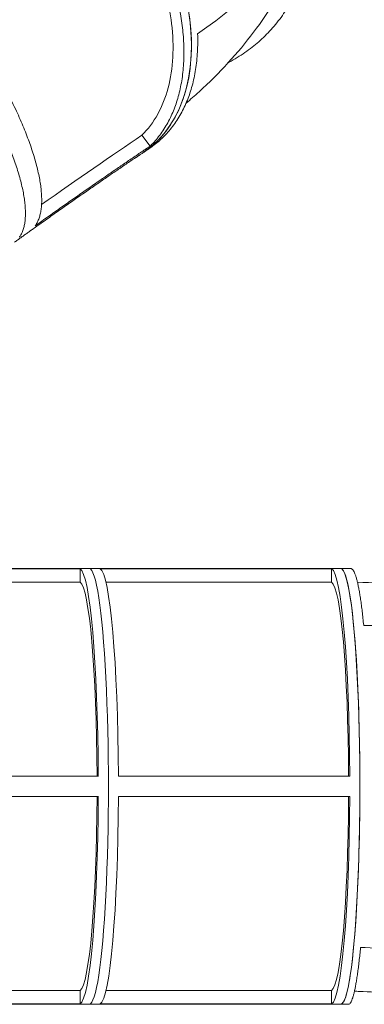
# Model space of a CAD drawing. Units: millimetres. Extents: x 11121 to 12595, y -51373 to -47438.
# Drawn here: x 12294 to 12362, y -51055 to -50860 of the extents above; entities that cross this region are included whole.
import ezdxf

# ---------------------------------------------------------------- set-up
doc = ezdxf.new("R2010")
doc.units = ezdxf.units.MM

# ---------------------------------------------------------------- blocks, each defined once
blk = doc.blocks.new('A$C042F1888')
at = {"lineweight": 0, "extrusion": (0, 1, 0)}
for p, q in [((2202.48, 792.91), (2200.86, 795.08)), ((2141.01, 709.19), (2190.43, 709.19)), ((2188.62, 709.15), (2142.79, 709.15)), ((2188.62, 706.47), (2188.62, 709.15)), ((2190.43, 709.19), (2240.24, 709.19)), ((2238.42, 709.15), (2192.6, 709.15)), ((2238.42, 706.47), (2238.42, 709.15)), ((2188.62, 706.47), (2143.95, 706.47)), ((2238.42, 706.47), (2193.75, 706.47)), ((2146.41, 668.02), (2192.24, 668.02)), ((2196.22, 668.02), (2242.04, 668.02)), ((2192.24, 663.99), (2146.41, 663.99)), ((2242.04, 663.99), (2196.22, 663.99)), ((2188.62, 625.54), (2143.95, 625.54)), ((2188.62, 622.84), (2188.62, 625.54)), ((2238.42, 625.54), (2193.76, 625.54)), ((2238.42, 622.84), (2238.42, 625.54)), ((2140.63, 622.79), (2190.43, 622.79)), ((2142.8, 622.84), (2188.62, 622.84)), ((2190.43, 622.79), (2240.24, 622.79)), ((2192.6, 622.84), (2238.42, 622.84))]:
    blk.add_line(p, q, dxfattribs=at)
at = {"lineweight": 0, "extrusion": (0, 0, -1)}
for centre, major_axis, ratio, start_param, end_param in [((2177.08, 827.53), (-24.06, 35.88), 0.653882, 0, 3.141593), ((2107.48, 849.67), (132.74, 10.47), 0.493118, 0.346857, 0.70526), ((2156.68, 757.29), (72.19, 53.75), 0.057067, -1.185076, -0.8704), ((2190.43, 665.99), (0, 43.2), 0.087967, 0, 3.141593), ((2192.42, 665.99), (0, 43.2), 0.087967, 0.046313, 1.523968), ((2240.24, 665.99), (0, 43.2), 0.087967, 0, 3.141593), ((2192.42, 665.99), (0, -43.2), 0.087967, -1.524483, -0.046828)]:
    blk.add_ellipse(centre, major_axis=major_axis, ratio=ratio, start_param=start_param, end_param=end_param, dxfattribs=at)
at = {"lineweight": 0}
for centre, major_axis, ratio, start_param, end_param in [((2177.08, 827.53), (-24.06, 35.88), 0.653882, -2.280697, 0), ((2177.08, 827.53), (24.06, -35.88), 0.653882, 0, 0.860896), ((2188.44, 665.99), (0, 43.2), 0.087967, -1.523968, -0.046313), ((2190.43, 665.99), (0, -43.2), 0.087967, 0, 3.141593), ((2238.25, 665.99), (0, 43.2), 0.087967, -1.523968, -0.046313), ((2240.24, 665.99), (0, 43.2), 0.087967, -2.356194, 0), ((2188.44, 666.02), (0, 40.5), 0.087967, -1.521394, -0.049403), ((2238.25, 666.02), (0, 40.5), 0.087967, -1.521394, -0.049403), ((2188.44, 665.99), (0, -40.5), 0.087967, 0.049403, 1.521394), ((2188.44, 665.99), (0, -43.2), 0.087967, 0.046828, 1.524483), ((2238.25, 665.99), (0, -40.5), 0.087967, 0.049403, 1.521394), ((2238.25, 665.99), (0, -43.2), 0.087967, 0.046828, 1.524483), ((2240.24, 665.99), (0, -43.2), 0.087967, 0, 0.785398), ((2245.71, 600.94), (-46.67, 4.11), 0.704366, -1.796545, -1.476066)]:
    blk.add_ellipse(centre, major_axis=major_axis, ratio=ratio, start_param=start_param, end_param=end_param, dxfattribs=at)
for points, knots in [([(2200.86, 795.08), (2203.29, 797.5), (2205.06, 800.7), (2207.07, 808.3), (2207.3, 812.63), (2206.23, 821.33), (2205.11, 825.59), (2201.72, 834.04), (2199.49, 838.17), (2196.81, 842.02)], [0, 0, 0, 0, 158.176485, 158.176485, 316.376998, 316.376998, 457.078153, 457.078153, 597.79081, 597.79081, 597.79081, 597.79081]), ([(2202.48, 792.91), (2202.5, 792.94), (2202.53, 792.97), (2202.88, 793.31), (2203.2, 793.65), (2203.81, 794.35), (2204.11, 794.72), (2204.69, 795.49), (2204.96, 795.89), (2205.49, 796.72), (2205.75, 797.14), (2206.23, 798.02), (2206.45, 798.46), (2206.87, 799.37), (2207.07, 799.83), (2207.43, 800.75), (2207.59, 801.21), (2207.89, 802.14), (2208.03, 802.62), (2208.3, 803.62), (2208.42, 804.14), (2208.64, 805.2), (2208.73, 805.75), (2208.9, 806.86), (2208.97, 807.43), (2209.08, 808.59), (2209.13, 809.17), (2209.18, 810.35), (2209.19, 810.94), (2209.19, 812.13), (2209.18, 812.72), (2209.13, 813.9), (2209.09, 814.49), (2208.99, 815.64), (2208.93, 816.23), (2208.77, 817.44), (2208.68, 818.06), (2208.47, 819.32), (2208.35, 819.96), (2208.08, 821.25), (2207.93, 821.91), (2207.61, 823.21), (2207.43, 823.87), (2207.06, 825.17), (2206.86, 825.82), (2206.44, 827.11), (2206.22, 827.75), (2205.76, 829), (2205.52, 829.62), (2205.04, 830.82), (2204.78, 831.43), (2204.23, 832.67), (2203.94, 833.3), (2203.33, 834.57), (2203.02, 835.2), (2202.35, 836.47), (2202.01, 837.11), (2201.3, 838.37), (2200.93, 838.99), (2200.18, 840.23), (2199.8, 840.84), (2199.02, 842.03), (2198.62, 842.61), (2198.22, 843.19), (2198.21, 843.2), (2198.2, 843.21)], [1937.634468, 1937.634468, 1937.634468, 1937.634468, 1939.366083, 1939.366083, 1959.359835, 1959.359835, 1979.353587, 1979.353587, 1999.347339, 1999.347339, 2019.341091, 2019.341091, 2039.334842, 2039.334842, 2059.328594, 2059.328594, 2079.322346, 2079.322346, 2099.315647, 2099.315647, 2119.308948, 2119.308948, 2139.30225, 2139.30225, 2159.295551, 2159.295551, 2179.288852, 2179.288852, 2199.282153, 2199.282153, 2219.275454, 2219.275454, 2239.268755, 2239.268755, 2259.26178, 2259.26178, 2279.254804, 2279.254804, 2299.247828, 2299.247828, 2319.240852, 2319.240852, 2339.233876, 2339.233876, 2359.2269, 2359.2269, 2379.219924, 2379.219924, 2399.212949, 2399.212949, 2419.205815, 2419.205815, 2439.198681, 2439.198681, 2459.191548, 2459.191548, 2479.184414, 2479.184414, 2499.177281, 2499.177281, 2519.170147, 2519.170147, 2539.163014, 2539.163014, 2539.554949, 2539.554949, 2539.554949, 2539.554949]), ([(2217.96, 809.47), (2218.02, 809.5), (2218.08, 809.54), (2218.7, 809.87), (2219.23, 810.18), (2220.28, 810.82), (2220.79, 811.16), (2221.77, 811.84), (2222.25, 812.19), (2223.16, 812.91), (2223.6, 813.27), (2224.43, 814.01), (2224.85, 814.39), (2225.67, 815.2), (2226.07, 815.62), (2226.86, 816.49), (2227.24, 816.94), (2227.98, 817.87), (2228.34, 818.34), (2229.03, 819.32), (2229.36, 819.82), (2229.98, 820.83), (2230.27, 821.34), (2230.82, 822.37), (2231.08, 822.89), (2231.56, 823.92), (2231.78, 824.44), (2232.18, 825.46), (2232.37, 825.99), (2232.73, 827.08), (2232.89, 827.64), (2233.2, 828.78), (2233.33, 829.36), (2233.57, 830.55), (2233.68, 831.15), (2233.85, 832.36), (2233.92, 832.97), (2234.02, 834.19), (2234.05, 834.8), (2234.09, 836.02), (2234.09, 836.62), (2234.07, 837.23), (2234.07, 837.25), (2234.07, 837.26)], [2156.960083, 2156.960083, 2156.960083, 2156.960083, 2159.295551, 2159.295551, 2179.288852, 2179.288852, 2199.282153, 2199.282153, 2219.275454, 2219.275454, 2239.268755, 2239.268755, 2259.26178, 2259.26178, 2279.254804, 2279.254804, 2299.247828, 2299.247828, 2319.240852, 2319.240852, 2339.233876, 2339.233876, 2359.2269, 2359.2269, 2379.219924, 2379.219924, 2399.212949, 2399.212949, 2419.205815, 2419.205815, 2439.198681, 2439.198681, 2459.191548, 2459.191548, 2479.184414, 2479.184414, 2499.177281, 2499.177281, 2519.170147, 2519.170147, 2539.163014, 2539.163014, 2539.554949, 2539.554949, 2539.554949, 2539.554949]), ([(2227.32, 821.89), (2225.98, 819.7), (2224.54, 817.58), (2221.43, 813.44), (2219.75, 811.43), (2216.15, 807.49), (2214.21, 805.56), (2211.35, 802.94), (2210.48, 802.18), (2209.61, 801.43)], [0, 0, 0, 0, 9.172313, 9.172313, 18.513637, 18.513637, 28.223464, 28.223464, 32.282931, 32.282931, 32.282931, 32.282931]), ([(2164.29, 819.62), (2164.29, 819.61), (2164.3, 819.6), (2164.71, 819.03), (2165.12, 818.45), (2165.94, 817.29), (2166.34, 816.69), (2167.15, 815.5), (2167.55, 814.9), (2168.34, 813.69), (2168.73, 813.08), (2169.48, 811.88), (2169.85, 811.28), (2170.57, 810.09), (2170.92, 809.51), (2171.6, 808.35), (2171.92, 807.79), (2172.54, 806.68), (2172.86, 806.12), (2173.47, 804.98), (2173.78, 804.4), (2174.38, 803.24), (2174.68, 802.65), (2175.25, 801.49), (2175.53, 800.9), (2176.08, 799.75), (2176.34, 799.18), (2176.84, 798.05), (2177.08, 797.49), (2177.53, 796.4), (2177.75, 795.87), (2178.15, 794.83), (2178.34, 794.32), (2178.7, 793.35), (2178.87, 792.86), (2179.2, 791.87), (2179.36, 791.38), (2179.65, 790.4), (2179.79, 789.91), (2180.05, 788.95), (2180.17, 788.48), (2180.38, 787.55), (2180.48, 787.1), (2180.65, 786.22), (2180.72, 785.79), (2180.84, 784.96), (2180.89, 784.56), (2180.96, 783.8), (2180.99, 783.43), (2181.02, 782.74), (2181.03, 782.39), (2181.02, 781.71), (2181, 781.38), (2180.95, 780.73), (2180.91, 780.41), (2180.81, 779.81), (2180.75, 779.51), (2180.61, 778.96), (2180.52, 778.69), (2180.33, 778.19), (2180.22, 777.95), (2179.99, 777.52), (2179.87, 777.31), (2179.73, 777.12), (2179.73, 777.12), (2179.73, 777.11)], [19.600922, 19.600922, 19.600922, 19.600922, 19.992056, 19.992056, 39.984112, 39.984112, 59.976168, 59.976168, 79.968224, 79.968224, 99.96028, 99.96028, 119.952336, 119.952336, 139.944393, 139.944393, 159.936449, 159.936449, 179.929657, 179.929657, 199.922865, 199.922865, 219.916072, 219.916072, 239.90928, 239.90928, 259.902488, 259.902488, 279.895696, 279.895696, 299.888904, 299.888904, 319.882112, 319.882112, 339.877344, 339.877344, 359.872577, 359.872577, 379.867809, 379.867809, 399.863041, 399.863041, 419.858274, 419.858274, 439.853506, 439.853506, 459.848738, 459.848738, 479.843971, 479.843971, 499.842497, 499.842497, 519.841023, 519.841023, 539.839549, 539.839549, 559.838075, 559.838075, 579.836601, 579.836601, 599.835127, 599.835127, 619.833653, 619.833653, 620.231169, 620.231169, 620.231169, 620.231169]), ([(2176.61, 774.87), (2176.62, 774.88), (2176.63, 774.9), (2176.77, 775.1), (2176.89, 775.3), (2177.11, 775.72), (2177.2, 775.95), (2177.38, 776.44), (2177.46, 776.7), (2177.59, 777.25), (2177.64, 777.54), (2177.73, 778.13), (2177.76, 778.44), (2177.8, 779.08), (2177.8, 779.41), (2177.8, 780.08), (2177.78, 780.42), (2177.74, 781.11), (2177.71, 781.47), (2177.62, 782.22), (2177.56, 782.61), (2177.43, 783.43), (2177.35, 783.86), (2177.17, 784.73), (2177.07, 785.18), (2176.84, 786.1), (2176.72, 786.56), (2176.44, 787.52), (2176.3, 788), (2175.99, 788.97), (2175.83, 789.46), (2175.49, 790.44), (2175.31, 790.93), (2174.95, 791.89), (2174.75, 792.39), (2174.34, 793.42), (2174.12, 793.95), (2173.65, 795.04), (2173.41, 795.59), (2172.9, 796.71), (2172.63, 797.28), (2172.08, 798.43), (2171.79, 799.01), (2171.21, 800.17), (2170.91, 800.75), (2170.3, 801.91), (2169.99, 802.49), (2169.37, 803.62), (2169.06, 804.18), (2168.43, 805.28), (2168.1, 805.85), (2167.42, 807), (2167.07, 807.58), (2166.35, 808.77), (2165.97, 809.37), (2165.21, 810.57), (2164.82, 811.17), (2164.03, 812.38), (2163.63, 812.98), (2162.82, 814.17), (2162.41, 814.76), (2161.6, 815.93), (2161.19, 816.5), (2160.77, 817.08), (2160.77, 817.09), (2160.76, 817.1)], [1937.634468, 1937.634468, 1937.634468, 1937.634468, 1939.366083, 1939.366083, 1959.359835, 1959.359835, 1979.353587, 1979.353587, 1999.347339, 1999.347339, 2019.341091, 2019.341091, 2039.334842, 2039.334842, 2059.328594, 2059.328594, 2079.322346, 2079.322346, 2099.315647, 2099.315647, 2119.308948, 2119.308948, 2139.30225, 2139.30225, 2159.295551, 2159.295551, 2179.288852, 2179.288852, 2199.282153, 2199.282153, 2219.275454, 2219.275454, 2239.268755, 2239.268755, 2259.26178, 2259.26178, 2279.254804, 2279.254804, 2299.247828, 2299.247828, 2319.240852, 2319.240852, 2339.233876, 2339.233876, 2359.2269, 2359.2269, 2379.219924, 2379.219924, 2399.212949, 2399.212949, 2419.205815, 2419.205815, 2439.198681, 2439.198681, 2459.191548, 2459.191548, 2479.184414, 2479.184414, 2499.177281, 2499.177281, 2519.170147, 2519.170147, 2539.163014, 2539.163014, 2539.554949, 2539.554949, 2539.554949, 2539.554949]), ([(2211.9, 815.2), (2211.9, 815.19), (2211.9, 815.18), (2211.92, 814.58), (2211.93, 813.98), (2211.92, 812.79), (2211.91, 812.19), (2211.84, 811.01), (2211.79, 810.42), (2211.67, 809.26), (2211.6, 808.68), (2211.42, 807.56), (2211.32, 807.01), (2211.09, 805.94), (2210.96, 805.42), (2210.68, 804.41), (2210.54, 803.93), (2210.23, 803), (2210.06, 802.53), (2209.68, 801.6), (2209.48, 801.13), (2209.05, 800.22), (2208.82, 799.77), (2208.33, 798.89), (2208.07, 798.46), (2207.53, 797.63), (2207.24, 797.22), (2206.65, 796.44), (2206.35, 796.07), (2205.72, 795.36), (2205.4, 795.02), (2204.75, 794.38), (2204.42, 794.07), (2203.75, 793.51), (2203.4, 793.23), (2202.89, 792.86), (2202.75, 792.76), (2202.61, 792.65)], [19.600922, 19.600922, 19.600922, 19.600922, 19.992056, 19.992056, 39.984112, 39.984112, 59.976168, 59.976168, 79.968224, 79.968224, 99.96028, 99.96028, 119.952336, 119.952336, 139.944393, 139.944393, 159.936449, 159.936449, 179.929657, 179.929657, 199.922865, 199.922865, 219.916072, 219.916072, 239.90928, 239.90928, 259.902488, 259.902488, 279.895696, 279.895696, 299.888904, 299.888904, 319.882112, 319.882112, 339.877344, 339.877344, 347.550503, 347.550503, 347.550503, 347.550503]), ([(2179.73, 777.11), (2179.98, 777.3), (2180.24, 777.48), (2181.27, 778.22), (2182.06, 778.78), (2183.65, 779.9), (2184.44, 780.46), (2186.03, 781.59), (2186.83, 782.14), (2188.4, 783.25), (2189.18, 783.79), (2190.72, 784.87), (2191.48, 785.4), (2192.97, 786.43), (2193.7, 786.93), (2195.12, 787.91), (2195.81, 788.39), (2197.14, 789.3), (2197.82, 789.76), (2199.18, 790.69), (2199.86, 791.15), (2201.19, 792.05), (2201.84, 792.49), (2202.48, 792.91)], [2681.442049, 2681.442049, 2681.442049, 2681.442049, 2691.128265, 2691.128265, 2720.516374, 2720.516374, 2749.904482, 2749.904482, 2779.292591, 2779.292591, 2808.6807, 2808.6807, 2838.068808, 2838.068808, 2867.456917, 2867.456917, 2896.845025, 2896.845025, 2926.186519, 2926.186519, 2955.528013, 2955.528013, 2983.262937, 2983.262937, 2983.262937, 2983.262937]), ([(2201.14, 791.65), (2201.24, 791.72), (2201.33, 791.79), (2201.53, 791.92), (2201.63, 791.98), (2201.83, 792.12), (2201.92, 792.18), (2202.12, 792.32), (2202.22, 792.39), (2202.41, 792.52), (2202.51, 792.59), (2202.61, 792.65)], [5.60177085, 5.60177085, 5.60177085, 5.60177085, 5.60514733, 5.60514733, 5.60852382, 5.60852382, 5.6119003, 5.6119003, 5.61527679, 5.61527679, 5.61865327, 5.61865327, 5.61865327, 5.61865327]), ([(2200.51, 791.25), (2199.91, 790.84), (2199.31, 790.44), (2198.05, 789.59), (2197.4, 789.14), (2196.1, 788.25), (2195.45, 787.81), (2194.17, 786.94), (2193.51, 786.48), (2192.15, 785.54), (2191.46, 785.06), (2190.03, 784.07), (2189.31, 783.57), (2187.83, 782.54), (2187.08, 782.01), (2185.58, 780.96), (2184.82, 780.42), (2183.29, 779.35), (2182.53, 778.81), (2181.01, 777.73), (2180.26, 777.2), (2179.29, 776.5), (2179.06, 776.34), (2178.84, 776.19)], [2236.218017, 2236.218017, 2236.218017, 2236.218017, 2262.137674, 2262.137674, 2290.233966, 2290.233966, 2318.330258, 2318.330258, 2346.473322, 2346.473322, 2374.616386, 2374.616386, 2402.75945, 2402.75945, 2430.902515, 2430.902515, 2459.045579, 2459.045579, 2487.188643, 2487.188643, 2515.331707, 2515.331707, 2523.784719, 2523.784719, 2523.784719, 2523.784719]), ([(2199.39, 790.5), (2199.41, 790.5), (2199.42, 790.51), (2199.8, 790.75), (2200.16, 790.99), (2200.51, 791.25)], [1878.69067, 1878.69067, 1878.69067, 1878.69067, 1879.384198, 1879.384198, 1898.445264, 1898.445264, 1898.445264, 1898.445264]), ([(2201.14, 791.65), (2201.06, 791.6), (2200.98, 791.55), (2200.82, 791.44), (2200.74, 791.39), (2200.59, 791.28), (2200.51, 791.23), (2200.35, 791.12), (2200.27, 791.07), (2200.11, 790.96), (2200.03, 790.91), (2199.95, 790.85)], [5.56907039, 5.56907039, 5.56907039, 5.56907039, 5.57351903, 5.57351903, 5.57796767, 5.57796767, 5.58241631, 5.58241631, 5.58686495, 5.58686495, 5.5913136, 5.5913136, 5.5913136, 5.5913136]), ([(2178.69, 776.07), (2178.48, 775.93), (2178.28, 775.78), (2177.88, 775.5), (2177.68, 775.35), (2177.28, 775.06), (2177.07, 774.92), (2176.67, 774.63), (2176.47, 774.48), (2176.06, 774.19), (2175.86, 774.05), (2175.66, 773.9)], [5.93887934, 5.93887934, 5.93887934, 5.93887934, 5.94789395, 5.94789395, 5.95690856, 5.95690856, 5.96592316, 5.96592316, 5.97493777, 5.97493777, 5.98395238, 5.98395238, 5.98395238, 5.98395238]), ([(2178.84, 776.19), (2178.84, 776.18), (2178.83, 776.18), (2178.78, 776.14), (2178.73, 776.1), (2178.69, 776.07)], [659.433236, 659.433236, 659.433236, 659.433236, 659.833006, 659.833006, 665.369782, 665.369782, 665.369782, 665.369782]), ([(2240.24, 709.19), (2240.37, 709.19), (2240.5, 709.19), (2240.77, 709.19), (2240.9, 709.19), (2241.17, 709.19), (2241.3, 709.19), (2241.57, 709.19), (2241.7, 709.19), (2241.97, 709.18), (2242.1, 709.18), (2242.24, 709.18)], [4.65002614, 4.65002614, 4.65002614, 4.65002614, 4.65334532, 4.65334532, 4.65666449, 4.65666449, 4.65998366, 4.65998366, 4.66330283, 4.66330283, 4.66662201, 4.66662201, 4.66662201, 4.66662201]), ([(2242.24, 709.18), (2242.29, 709.18), (2242.35, 709.17), (2242.47, 709.1), (2242.53, 709.05), (2242.66, 708.91), (2242.72, 708.83), (2242.85, 708.62), (2242.91, 708.49), (2243.04, 708.21), (2243.1, 708.05), (2243.22, 707.7), (2243.28, 707.5), (2243.4, 707.09), (2243.46, 706.86), (2243.58, 706.39), (2243.63, 706.15), (2243.74, 705.64), (2243.79, 705.36), (2243.91, 704.77), (2243.96, 704.46), (2244.07, 703.79), (2244.13, 703.43), (2244.24, 702.69), (2244.29, 702.3), (2244.4, 701.49), (2244.45, 701.08), (2244.55, 700.21), (2244.6, 699.77), (2244.7, 698.86), (2244.74, 698.4), (2244.79, 697.92), (2244.79, 697.92), (2244.79, 697.91)], [320.313597, 320.313597, 320.313597, 320.313597, 339.877344, 339.877344, 359.872577, 359.872577, 379.867809, 379.867809, 399.863041, 399.863041, 419.858274, 419.858274, 439.853506, 439.853506, 459.848738, 459.848738, 479.843971, 479.843971, 499.842497, 499.842497, 519.841023, 519.841023, 539.839549, 539.839549, 559.838075, 559.838075, 579.836601, 579.836601, 599.835127, 599.835127, 619.833653, 619.833653, 620.231169, 620.231169, 620.231169, 620.231169]), ([(2243.56, 706.46), (2246.45, 706.4), (2249.34, 706.26), (2255.64, 705.8), (2259.05, 705.45), (2265.82, 704.53), (2269.2, 703.96), (2275.44, 702.72), (2278.33, 702.06), (2281.19, 701.32)], [1.326063, 1.326063, 1.326063, 1.326063, 10.007226, 10.007226, 20.271765, 20.271765, 30.534883, 30.534883, 39.449498, 39.449498, 39.449498, 39.449498]), ([(2244.79, 697.91), (2245.12, 697.9), (2245.46, 697.89), (2246.81, 697.86), (2247.85, 697.83), (2249.94, 697.73), (2251, 697.66), (2253.13, 697.51), (2254.2, 697.41), (2256.33, 697.2), (2257.4, 697.09), (2259.52, 696.82), (2260.57, 696.68), (2262.64, 696.37), (2263.66, 696.21), (2265.67, 695.86), (2266.65, 695.67), (2268.56, 695.29), (2269.53, 695.09), (2271.5, 694.65), (2272.5, 694.41), (2274.45, 693.92), (2275.41, 693.67), (2276.36, 693.41)], [2681.442049, 2681.442049, 2681.442049, 2681.442049, 2691.128265, 2691.128265, 2720.516374, 2720.516374, 2749.904482, 2749.904482, 2779.292591, 2779.292591, 2808.6807, 2808.6807, 2838.068808, 2838.068808, 2867.456917, 2867.456917, 2896.845025, 2896.845025, 2926.186519, 2926.186519, 2955.528013, 2955.528013, 2983.262937, 2983.262937, 2983.262937, 2983.262937]), ([(2244.18, 634.05), (2244.18, 634.04), (2244.17, 634.03), (2244.13, 633.56), (2244.08, 633.09), (2243.99, 632.19), (2243.94, 631.75), (2243.84, 630.88), (2243.79, 630.46), (2243.69, 629.66), (2243.64, 629.27), (2243.53, 628.53), (2243.48, 628.17), (2243.37, 627.5), (2243.32, 627.19), (2243.22, 626.6), (2243.17, 626.32), (2243.06, 625.81), (2243.01, 625.57), (2242.91, 625.1), (2242.85, 624.87), (2242.74, 624.46), (2242.68, 624.26), (2242.57, 623.91), (2242.51, 623.75), (2242.4, 623.47), (2242.34, 623.34), (2242.23, 623.13), (2242.17, 623.05), (2242.06, 622.91), (2242, 622.86), (2241.89, 622.79), (2241.84, 622.78), (2241.79, 622.78), (2241.79, 622.78), (2241.78, 622.78)], [1299.178871, 1299.178871, 1299.178871, 1299.178871, 1299.570367, 1299.570367, 1319.562793, 1319.562793, 1339.555219, 1339.555219, 1359.547646, 1359.547646, 1379.540072, 1379.540072, 1399.532498, 1399.532498, 1419.524925, 1419.524925, 1439.517351, 1439.517351, 1459.510962, 1459.510962, 1479.504572, 1479.504572, 1499.498183, 1499.498183, 1519.491793, 1519.491793, 1539.485404, 1539.485404, 1559.479014, 1559.479014, 1579.472624, 1579.472624, 1599.466235, 1599.466235, 1600.101987, 1600.101987, 1600.101987, 1600.101987]), ([(2259.21, 623.4), (2258.18, 623.62), (2257.14, 623.84), (2254.11, 624.39), (2252.09, 624.68), (2248.04, 625.12), (2245.99, 625.27), (2243.62, 625.35), (2243.3, 625.36), (2242.97, 625.37)], [2.885166, 2.885166, 2.885166, 2.885166, 6.110343, 6.110343, 12.224498, 12.224498, 18.356141, 18.356141, 19.34522, 19.34522, 19.34522, 19.34522]), ([(2240.24, 622.79), (2240.34, 622.79), (2240.44, 622.79), (2240.65, 622.79), (2240.75, 622.79), (2240.96, 622.79), (2241.06, 622.79), (2241.27, 622.79), (2241.37, 622.79), (2241.58, 622.78), (2241.68, 622.78), (2241.78, 622.78)], [4.65002614, 4.65002614, 4.65002614, 4.65002614, 4.65525724, 4.65525724, 4.66048833, 4.66048833, 4.66571943, 4.66571943, 4.67095053, 4.67095053, 4.67618162, 4.67618162, 4.67618162, 4.67618162])]:
    blk.add_open_spline(points, degree=3, knots=knots, dxfattribs=at)

msp = doc.modelspace()

# ---------------------------------------------------------------- block references
msp.add_blockref('A$C042F1888', (10116.89, -51677.8))

doc.saveas('drawing.dxf')
